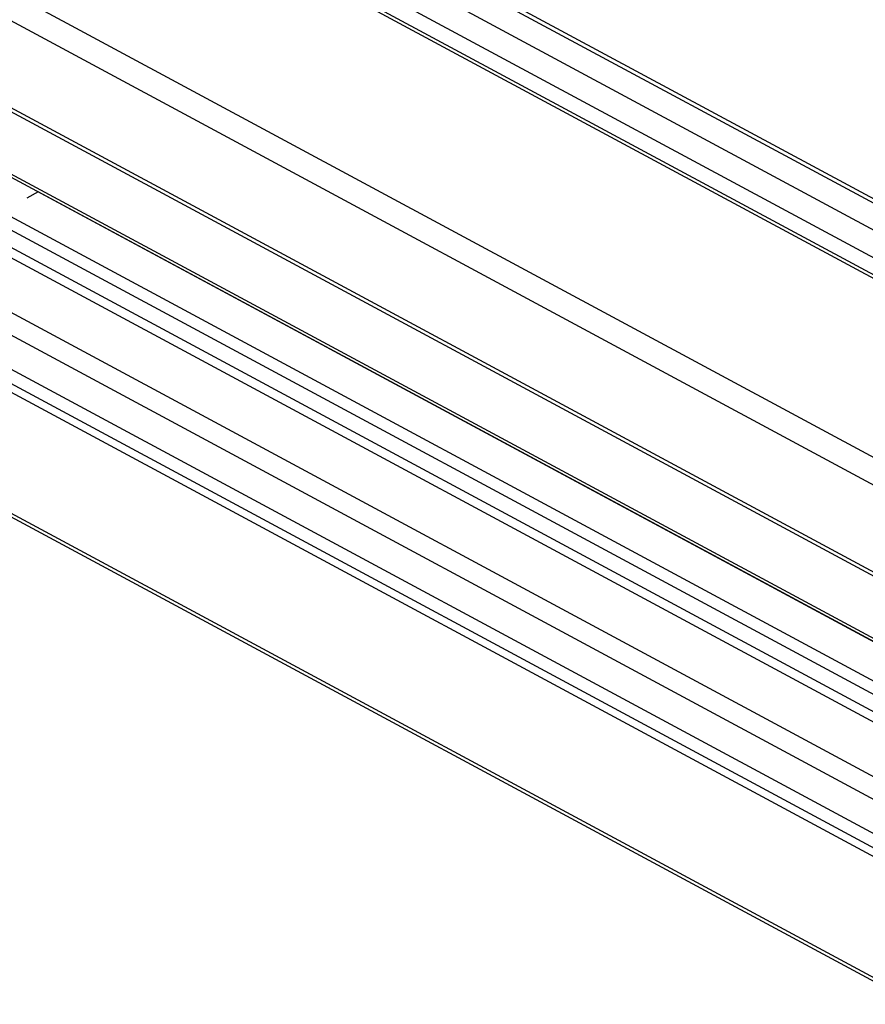
# Model space of a CAD drawing. Units: millimetres. Extents: x -23272466 to 44913, y -22484634 to 188.
# Drawn here: x -23269987 to -23269970, y -22484510 to -22484490 of the extents above; entities that cross this region are included whole.
import ezdxf

# ---------------------------------------------------------------- set-up
doc = ezdxf.new("R2010")
doc.units = ezdxf.units.MM
doc.linetypes.add('DASHED', pattern=[19.05, 12.7, -6.35])
doc.layers.get('0').update_dxf_attribs({"lineweight": 20})
doc.layers.add('arkusz', color=7, linetype='Continuous')
doc.layers.add('KEYLITE FELT-BREATHER MEMBRANE', color=151, linetype='DASHED', lineweight=35)
doc.styles.get("Standard").update_dxf_attribs({"font": 'arial.ttf'})

# ---------------------------------------------------------------- blocks, each defined once
blk = doc.blocks.new('ikona TH FE')
at = {"color": 152, "linetype": 'Continuous', "lineweight": 25, "true_color": 0x2776bb}
for p, q in [((5260.294, -2639.022), (5210.388, -2612.158)), ((5260.355, -2638.952), (5210.449, -2612.088)), ((5259.926, -2639.444), (5210.02, -2612.58)), ((5260.821, -2641.041), (5208.419, -2612.833)), ((5260.829, -2640.965), (5208.45, -2612.77)), ((5259.559, -2639.886), (5209.64, -2613.015)), ((5262.522, -2646.087), (5201.671, -2613.331)), ((5262.272, -2646.592), (5201.42, -2613.836)), ((5262.068, -2648.494), (5201.216, -2615.738)), ((5262.05, -2648.574), (5201.198, -2615.818)), ((5261.671, -2649.807), (5200.819, -2617.05)), ((5200.822, -2617.121), (5261.674, -2649.877)), ((5228.087, -2631.798), (5227.824, -2631.942)), ((5254.191, -2645.854), (5228.083, -2631.8)), ((5252.945, -2646.404), (5226.776, -2632.317)), ((5253.208, -2646.237), (5227.116, -2632.191)), ((5252.606, -2646.619), (5226.489, -2632.56)), ((5252.428, -2646.76), (5226.286, -2632.689)), ((5282.029, -2663.955), (5225.359, -2633.451)), ((5223.891, -2633.973), (5281.497, -2664.983)), ((5281.763, -2664.336), (5225.192, -2633.884)), ((5223.595, -2634.144), (5281.392, -2665.255)), ((5223.517, -2634.299), (5281.328, -2665.419)), ((5222.914, -2636.854), (5280.532, -2667.869)), ((5222.942, -2636.781), (5280.56, -2667.796))]:
    blk.add_line(p, q, dxfattribs=at)

msp = doc.modelspace()

# ---------------------------------------------------------------- block references
at = {"layer": 'KEYLITE FELT-BREATHER MEMBRANE', "xscale": 0.8800000000000001, "yscale": 0.8800000000000001, "zscale": 0.8800000000000001}
msp.add_blockref('ikona TH FE', (-23274587.431, -22482177.267), dxfattribs=at)

# ---------------------------------------------------------------- texts
at = {"layer": 'arkusz', "insert": (-23271189.916, -22484397.387), "char_height": 12, "attachment_point": 1}
msp.add_mtext_dynamic_manual_height_columns('\\pi240.98;This drawing is for informational-demonstrative purposes only \\P\\pi266.41;and as such cannot constitute a basis for performance. \\P\\pi222.77;All dimensions presented in this drawing should be verified on site.\\P\\pi213.65;Roof constructions needs to be right with current building regulations.\\P\\pi228.51;Keylite is not responsible for or the installation quality on the roof.\\P\\pi130.7;Documentation only for personal use. Copying and sharing without permission is prohibited.\\P\\pi468.99;\\P\\pi466.66; ', width=937.97237, gutter_width=12.5, heights=[0], dxfattribs=at)

doc.saveas('drawing.dxf')
